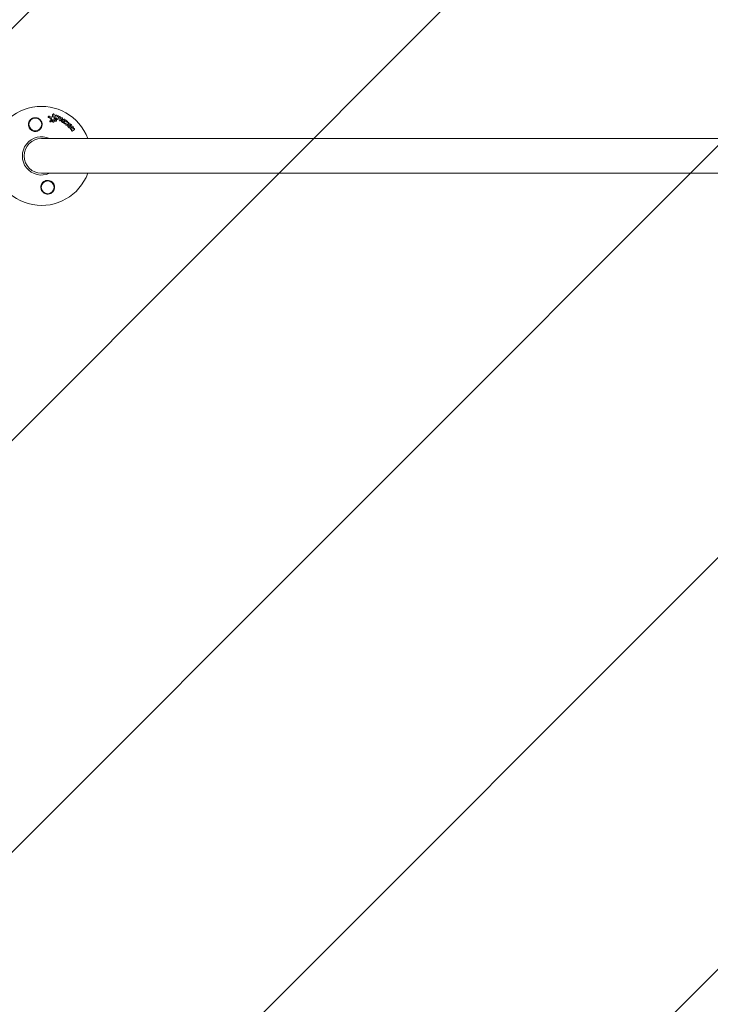
# Model space of a CAD drawing. Units: millimetres. Extents: x -2219 to 2219, y -4294 to 4294.
# Drawn here: x -724 to 30, y 0 to 1074 of the extents above; entities that cross this region are included whole.
import ezdxf

# ---------------------------------------------------------------- set-up
doc = ezdxf.new("R2010")
doc.units = ezdxf.units.MM
doc.header["$LTSCALE"] = 20
doc.linetypes.add('HIDDEN', pattern=[9.525, 6.35, -3.175])
doc.layers.add('2d', color=230, linetype='Continuous')
doc.layers.add('EN16630-TrainingSpace_Hatch', color=20, linetype='HIDDEN')

msp = doc.modelspace()

# ---------------------------------------------------------------- hatches: boundary and pattern name
at = {"layer": 'EN16630-TrainingSpace_Hatch'}
h = msp.add_hatch(dxfattribs=at)
h.set_pattern_fill('ANSI31', color=256, scale=100)
h.paths.add_polyline_path([(1700, -925, 0.304149), (1080, 0, 0.304149), (1700, 925, 0.304149), (1080, 1850, 0.304149), (1700, 2775, 0.414214), (700, 3775), (-700, 3775, 0.414214), (-1700, 2775, 0.304149), (-1080, 1850, 0.304149), (-1700, 925, 0.304149), (-1080, 0, 0.304149), (-1700, -925, 0.304149), (-1080, -1850, 0.304149), (-1700, -2775, 0.414214), (-700, -3775), (700, -3775, 0.414214), (1700, -2775, 0.304149), (1080, -1850, 0.304149)])

# ---------------------------------------------------------------- linework, layer by layer
at = {"layer": '2d', "lineweight": 0}
for p, q in [((-692.7, 967.8), (-692.5, 968)), ((-687.8, 970.2), (-687.6, 970.4)), ((-684.8, 969), (-684.6, 969.2)), ((-682.6, 968.3), (-682.5, 968.5)), ((-680.8, 967.3), (-680.6, 967.6)), ((-690.8, 963), (-690.7, 963.2)), ((-689.8, 962.2), (-689.6, 962.4)), ((-688.1, 963.3), (-688, 963.5)), ((-686.3, 962.2), (-686.1, 962.4)), ((-684.4, 965.8), (-684.3, 966)), ((-683.8, 962.9), (-683.7, 963.1)), ((-682.3, 965), (-682.1, 965.2)), ((-678.4, 963.9), (-678.2, 964.1)), ((-677.3, 965.5), (-677.1, 965.7)), ((-676.7, 963.2), (-676.5, 963.4)), ((-676.1, 961.6), (-676, 961.8)), ((-675.8, 964.6), (-675.7, 964.8)), ((-674.1, 963.4), (-674, 963.7)), ((-673.2, 960.7), (-673.1, 960.9)), ((-671, 958.9), (-670.9, 959.1)), ((-670.3, 960.4), (-670.1, 960.6)), ((-667.3, 956.2), (-667.2, 956.4)), ((-666.4, 956.3), (-666.3, 956.5)), ((-668.6, 954.8), (-668.4, 955)), ((-667.4, 953.1), (-667.3, 953.3)), ((-664.1, 953.7), (-663.9, 953.9)), ((700, 944), (-700, 944)), ((-700, 906), (700, 906))]:
    msp.add_line(p, q, dxfattribs=at)
for centre in [(-706.8, 959.3), (-693.2, 890.7)]:
    msp.add_circle(centre, 7, dxfattribs=at)
for radius, start, end in [(54, 20.6006, 339.3994), (20.9, 65.2607, 294.7393), (19, 90, 270)]:
    msp.add_arc((-700, 925), radius, start, end, dxfattribs=at)
for points, knots in [([(-711, 953), (-711.6, 953.4), (-712.2, 954), (-712.9, 954.9), (-713.1, 955.2), (-713.5, 955.9), (-713.7, 956.2), (-713.9, 956.9), (-714, 957.3), (-714.2, 958), (-714.2, 958.4), (-714.3, 959.2), (-714.3, 959.6), (-714.2, 960.3), (-714.1, 960.7), (-713.9, 961.5), (-713.8, 961.8), (-713.5, 962.5), (-713.3, 962.9), (-712.8, 963.6), (-712.6, 963.9), (-712, 964.5), (-711.7, 964.8), (-711.1, 965.3), (-710.8, 965.5), (-710.2, 965.8), (-710, 965.9), (-709.7, 966.1), (-709.5, 966.1), (-708.9, 966.3), (-708.5, 966.4), (-707.7, 966.6), (-707.2, 966.6), (-706.8, 966.6), (-706.5, 966.6), (-706.1, 966.6), (-705.4, 966.5), (-705.1, 966.4), (-704.1, 966.1), (-703.4, 965.9), (-702.3, 965.1), (-701.8, 964.7), (-701.1, 964), (-700.9, 963.7), (-700.5, 963.1), (-700.3, 962.9), (-700, 962.3), (-699.9, 962), (-699.7, 961.4), (-699.6, 961.1), (-699.4, 960.4), (-699.4, 960.1), (-699.3, 959.4), (-699.3, 959.1), (-699.4, 958.1), (-699.5, 957.5), (-699.8, 956.6), (-699.9, 956.2), (-700.2, 955.6), (-700.4, 955.3), (-700.6, 955.1)], [0.00000062, 0.00000062, 0.00000062, 0.00000062, 0.00248099, 0.00248099, 0.00372118, 0.00372118, 0.00496137, 0.00496137, 0.00620155, 0.00620155, 0.00744174, 0.00744174, 0.00868193, 0.00868193, 0.00992211, 0.00992211, 0.0111623, 0.0111623, 0.01240249, 0.01240249, 0.01364267, 0.01364267, 0.01488286, 0.01488286, 0.01612305, 0.01612305, 0.01674314, 0.01674314, 0.01736323, 0.01736323, 0.01860342, 0.01860342, 0.01984361, 0.01984361, 0.01984361, 0.02090357, 0.02090357, 0.02196353, 0.02196353, 0.02408345, 0.02408345, 0.02620337, 0.02620337, 0.02726333, 0.02726333, 0.02832329, 0.02832329, 0.02938325, 0.02938325, 0.03044321, 0.03044321, 0.03150317, 0.03150317, 0.03256313, 0.03256313, 0.03468305, 0.03468305, 0.03574301, 0.03574301, 0.03680297, 0.03680297, 0.03680297, 0.03680297]), ([(-692.3, 966.8), (-692.4, 966.8), (-692.5, 966.9), (-692.6, 967), (-692.7, 967.1), (-692.8, 967.3), (-692.8, 967.4), (-692.8, 967.5), (-692.8, 967.6), (-692.7, 967.7), (-692.7, 967.8), (-692.7, 967.8)], [0.003263946, 0.003263946, 0.003263946, 0.003263946, 0.003576181, 0.003576181, 0.003888417, 0.003888417, 0.004200652, 0.004200652, 0.004512888, 0.004512888, 0.004608293, 0.004608293, 0.004608293, 0.004608293]), ([(-692.1, 967), (-692.2, 967), (-692.3, 967.1), (-692.5, 967.2), (-692.5, 967.3), (-692.6, 967.5), (-692.6, 967.6), (-692.6, 967.7), (-692.6, 967.8), (-692.5, 968), (-692.5, 968.1), (-692.3, 968.2), (-692.2, 968.3), (-692, 968.3), (-691.9, 968.3), (-691.7, 968.3), (-691.6, 968.3), (-691.5, 968.3)], [0.003276999, 0.003276999, 0.003276999, 0.003276999, 0.003589206, 0.003589206, 0.003901413, 0.003901413, 0.00421362, 0.00421362, 0.004525827, 0.004525827, 0.004838034, 0.004838034, 0.005150241, 0.005150241, 0.005462448, 0.005462448, 0.005774655, 0.005774655, 0.005774655, 0.005774655]), ([(-688.9, 967.2), (-688.7, 967.2), (-688.6, 967.3), (-688.3, 967.5), (-688.2, 967.6), (-688.1, 967.8)], [0.000544521, 0.000544521, 0.000544521, 0.000544521, 0.001115053, 0.001115053, 0.001685586, 0.001685586, 0.001685586, 0.001685586]), ([(-687.7, 970.2), (-687.7, 970.2), (-687.7, 970.3), (-687.6, 970.5), (-687.5, 970.5), (-687.2, 970.7), (-687, 970.7), (-686.7, 970.7), (-686.6, 970.6), (-686.4, 970.5), (-686.4, 970.4), (-686.2, 970.3), (-686.2, 970.2), (-686.1, 970), (-686.1, 969.9), (-686.2, 969.8)], [0.000677845, 0.000677845, 0.000677845, 0.000677845, 0.000988278, 0.000988278, 0.00129871, 0.00129871, 0.001919575, 0.001919575, 0.002230008, 0.002230008, 0.00254044, 0.00254044, 0.002850873, 0.002850873, 0.003161305, 0.003161305, 0.003161305, 0.003161305]), ([(-685, 965.5), (-685.1, 965.5), (-685.2, 965.6), (-685.4, 965.7), (-685.5, 965.7), (-685.6, 965.9), (-685.7, 966), (-685.7, 966.2), (-685.7, 966.3), (-685.7, 966.3)], [0.002279872, 0.002279872, 0.002279872, 0.002279872, 0.002594233, 0.002594233, 0.002908595, 0.002908595, 0.003222956, 0.003222956, 0.003537318, 0.003537318, 0.003537318, 0.003537318]), ([(-684.9, 965.7), (-685, 965.7), (-685.1, 965.8), (-685.3, 965.9), (-685.4, 965.9), (-685.5, 966.1), (-685.5, 966.2), (-685.6, 966.4), (-685.6, 966.5), (-685.5, 966.6)], [0.002404396, 0.002404396, 0.002404396, 0.002404396, 0.002718785, 0.002718785, 0.003033173, 0.003033173, 0.003347562, 0.003347562, 0.003661951, 0.003661951, 0.003661951, 0.003661951]), ([(-684.7, 969.1), (-684.6, 969.2), (-684.6, 969.3), (-684.3, 969.5), (-684.2, 969.5), (-683.9, 969.5), (-683.8, 969.4), (-683.5, 969.3), (-683.5, 969.2), (-683.4, 969)], [0.000364384, 0.000364384, 0.000364384, 0.000364384, 0.000787224, 0.000787224, 0.001210065, 0.001210065, 0.001632905, 0.001632905, 0.002055746, 0.002055746, 0.002055746, 0.002055746]), ([(-682.5, 968.4), (-682.5, 968.5), (-682.3, 968.6), (-682, 968.8), (-681.8, 968.8), (-681.5, 968.7), (-681.4, 968.5), (-681.2, 968.2), (-681.2, 968.1), (-681.2, 967.9)], [0.000854722, 0.000854722, 0.000854722, 0.000854722, 0.001389551, 0.001389551, 0.00192438, 0.00192438, 0.002459209, 0.002459209, 0.002994038, 0.002994038, 0.002994038, 0.002994038]), ([(-680.7, 967.3), (-680.7, 967.4), (-680.7, 967.6), (-680.4, 967.8), (-680.3, 967.8), (-679.9, 967.8), (-679.8, 967.7), (-679.5, 967.5), (-679.4, 967.4), (-679.4, 967.2)], [0.00034419, 0.00034419, 0.00034419, 0.00034419, 0.000852519, 0.000852519, 0.001360848, 0.001360848, 0.001869178, 0.001869178, 0.002377507, 0.002377507, 0.002377507, 0.002377507]), ([(-678.1, 966.5), (-677.9, 966.6), (-677.8, 966.6), (-677.4, 966.6), (-677.3, 966.5), (-677.1, 966.2), (-677, 966.1), (-677, 965.8), (-677.1, 965.6), (-677.2, 965.5)], [0.000283783, 0.000283783, 0.000283783, 0.000283783, 0.000791643, 0.000791643, 0.001299502, 0.001299502, 0.001807361, 0.001807361, 0.002315221, 0.002315221, 0.002315221, 0.002315221]), ([(-690.6, 962.1), (-690.6, 962.1), (-690.6, 962.1), (-690.7, 962.2), (-690.8, 962.3), (-690.9, 962.5), (-690.9, 962.6), (-690.9, 962.8), (-690.9, 962.9), (-690.8, 963)], [0.00286872, 0.00286872, 0.00286872, 0.00286872, 0.002868794, 0.002868794, 0.003231531, 0.003231531, 0.003594268, 0.003594268, 0.00388923, 0.00388923, 0.00388923, 0.00388923]), ([(-690.1, 962.3), (-690.2, 962.3), (-690.4, 962.3), (-690.6, 962.4), (-690.7, 962.5), (-690.8, 962.7), (-690.8, 962.8), (-690.8, 963), (-690.7, 963.1), (-690.7, 963.2)], [0.002569011, 0.002569011, 0.002569011, 0.002569011, 0.002931644, 0.002931644, 0.003294278, 0.003294278, 0.003656911, 0.003656911, 0.004019545, 0.004019545, 0.004019545, 0.004019545]), ([(-689.8, 962.2), (-689.8, 962.2), (-689.9, 962.1), (-690.1, 962.1), (-690.2, 962), (-690.3, 962)], [0.0019678174, 0.0019678174, 0.0019678174, 0.0019678174, 0.0022369376, 0.0022369376, 0.0025060578, 0.0025060578, 0.0025060578, 0.0025060578]), ([(-689.6, 962.4), (-689.7, 962.4), (-689.8, 962.3), (-689.9, 962.3), (-690, 962.3), (-690.1, 962.3)], [0.002030326, 0.002030326, 0.002030326, 0.002030326, 0.0022996683, 0.0022996683, 0.0025690107, 0.0025690107, 0.0025690107, 0.0025690107]), ([(-689.4, 964.8), (-689.3, 964.8), (-689.3, 964.9), (-689.3, 965), (-689.3, 965.1), (-689.4, 965.3), (-689.4, 965.5), (-689.6, 965.6), (-689.7, 965.7), (-689.8, 965.7)], [0.003946341, 0.003946341, 0.003946341, 0.003946341, 0.004103297, 0.004103297, 0.004478175, 0.004478175, 0.004853054, 0.004853054, 0.005227932, 0.005227932, 0.005227932, 0.005227932]), ([(-689.3, 964.8), (-689.3, 964.9), (-689.2, 965), (-689.2, 965.2), (-689.2, 965.3), (-689.2, 965.6), (-689.3, 965.7), (-689.5, 965.8), (-689.6, 965.9), (-689.7, 966)], [0.000549073, 0.000549073, 0.000549073, 0.000549073, 0.000924056, 0.000924056, 0.001299039, 0.001299039, 0.001674022, 0.001674022, 0.002049006, 0.002049006, 0.002049006, 0.002049006]), ([(-688, 964), (-688.1, 964), (-688.2, 963.9), (-688.4, 963.8), (-688.5, 963.8), (-688.6, 963.7)], [0.005096902, 0.005096902, 0.005096902, 0.005096902, 0.0054430942, 0.0054430942, 0.0057892865, 0.0057892865, 0.0057892865, 0.0057892865]), ([(-687.8, 964.2), (-688, 964.2), (-688.1, 964.1), (-688.3, 964), (-688.3, 964), (-688.4, 963.9)], [0.0011768548, 0.0011768548, 0.0011768548, 0.0011768548, 0.0015235277, 0.0015235277, 0.0018702007, 0.0018702007, 0.0018702007, 0.0018702007]), ([(-687.2, 961.8), (-687.3, 961.8), (-687.5, 961.8), (-687.7, 962), (-687.8, 962), (-688, 962.2), (-688.1, 962.3), (-688.2, 962.6), (-688.2, 962.7), (-688.2, 963), (-688.2, 963.1), (-688.1, 963.2), (-688.1, 963.3), (-688.1, 963.3)], [0.004527151, 0.004527151, 0.004527151, 0.004527151, 0.004941232, 0.004941232, 0.005355314, 0.005355314, 0.005769396, 0.005769396, 0.006183477, 0.006183477, 0.006597559, 0.006597559, 0.0067328, 0.0067328, 0.0067328, 0.0067328]), ([(-687.1, 962), (-687.2, 962), (-687.3, 962.1), (-687.6, 962.2), (-687.7, 962.2), (-687.9, 962.4), (-688, 962.5), (-688.1, 962.8), (-688.1, 962.9), (-688.1, 963.2), (-688.1, 963.3), (-688, 963.5), (-687.9, 963.6), (-687.7, 963.8), (-687.6, 963.8), (-687.3, 963.9), (-687.2, 963.9), (-687, 963.9)], [0.003827121, 0.003827121, 0.003827121, 0.003827121, 0.004241142, 0.004241142, 0.004655163, 0.004655163, 0.005069184, 0.005069184, 0.005483205, 0.005483205, 0.005897226, 0.005897226, 0.006311247, 0.006311247, 0.006725269, 0.006725269, 0.00713929, 0.00713929, 0.00713929, 0.00713929]), ([(-686.3, 962.2), (-686.3, 962.2), (-686.4, 962.1), (-686.6, 962), (-686.7, 961.9), (-686.9, 961.8), (-687.1, 961.8), (-687.2, 961.8)], [0.003420121, 0.003420121, 0.003420121, 0.003420121, 0.00369867, 0.00369867, 0.00411291, 0.00411291, 0.004527151, 0.004527151, 0.004527151, 0.004527151]), ([(-687, 963.9), (-686.9, 963.9), (-686.8, 963.9), (-686.5, 963.8), (-686.4, 963.7), (-686.2, 963.5), (-686.1, 963.4), (-686, 963.2), (-686, 963), (-686, 962.8), (-686, 962.7), (-686.1, 962.4), (-686.2, 962.3), (-686.4, 962.2), (-686.5, 962.1), (-686.8, 962), (-686.9, 962), (-687.1, 962)], [0.000513648, 0.000513648, 0.000513648, 0.000513648, 0.000927832, 0.000927832, 0.001342016, 0.001342016, 0.0017562, 0.0017562, 0.002170384, 0.002170384, 0.002584568, 0.002584568, 0.002998753, 0.002998753, 0.003412937, 0.003412937, 0.003827121, 0.003827121, 0.003827121, 0.003827121]), ([(-686.2, 963.9), (-686.3, 963.9), (-686.4, 964), (-686.6, 964.1), (-686.7, 964.1), (-686.8, 964.1)], [0.0048348709, 0.0048348709, 0.0048348709, 0.0048348709, 0.0051806432, 0.0051806432, 0.0055264155, 0.0055264155, 0.0055264155, 0.0055264155]), ([(-686, 964.1), (-686.1, 964.2), (-686.2, 964.2), (-686.5, 964.3), (-686.6, 964.3), (-686.7, 964.3)], [0.0003643753, 0.0003643753, 0.0003643753, 0.0003643753, 0.0007108458, 0.0007108458, 0.0010573164, 0.0010573164, 0.0010573164, 0.0010573164]), ([(-684.4, 965.8), (-684.5, 965.7), (-684.5, 965.7), (-684.7, 965.5), (-684.9, 965.5), (-685, 965.5)], [0.0015698018, 0.0015698018, 0.0015698018, 0.0015698018, 0.001843767, 0.001843767, 0.0022798718, 0.0022798718, 0.0022798718, 0.0022798718]), ([(-684.2, 966.1), (-684.3, 966), (-684.4, 965.9), (-684.6, 965.8), (-684.7, 965.7), (-684.9, 965.7)], [0.0015326401, 0.0015326401, 0.0015326401, 0.0015326401, 0.0019685181, 0.0019685181, 0.0024043961, 0.0024043961, 0.0024043961, 0.0024043961]), ([(-684.4, 962.7), (-684.4, 962.7), (-684.5, 962.7), (-684.6, 962.8), (-684.7, 962.8), (-684.7, 962.8)], [0.0028523534, 0.0028523534, 0.0028523534, 0.0028523534, 0.0030594015, 0.0030594015, 0.0032664495, 0.0032664495, 0.0032664495, 0.0032664495]), ([(-683.8, 962.9), (-683.9, 962.9), (-683.9, 962.8), (-684.1, 962.7), (-684.2, 962.7), (-684.4, 962.7)], [0.0021732743, 0.0021732743, 0.0021732743, 0.0021732743, 0.0024435179, 0.0024435179, 0.0028523534, 0.0028523534, 0.0028523534, 0.0028523534]), ([(-683.8, 963.9), (-683.7, 963.9), (-683.7, 963.7), (-683.6, 963.5), (-683.6, 963.4), (-683.7, 963.1), (-683.7, 963), (-684, 962.9), (-684.1, 962.9), (-684.2, 962.9)], [0.00109261, 0.00109261, 0.00109261, 0.00109261, 0.00150143, 0.00150143, 0.00191025, 0.00191025, 0.00231907, 0.00231907, 0.002727889, 0.002727889, 0.002727889, 0.002727889]), ([(-682.8, 964.8), (-683, 964.8), (-683.1, 964.8), (-683.3, 965), (-683.4, 965.1), (-683.5, 965.2)], [0.0023414576, 0.0023414576, 0.0023414576, 0.0023414576, 0.0027541317, 0.0027541317, 0.0031668058, 0.0031668058, 0.0031668058, 0.0031668058]), ([(-682.7, 965), (-682.8, 965), (-683, 965), (-683.2, 965.2), (-683.3, 965.3), (-683.3, 965.4)], [0.0025446041, 0.0025446041, 0.0025446041, 0.0025446041, 0.002957182, 0.002957182, 0.00336976, 0.00336976, 0.00336976, 0.00336976]), ([(-682.3, 965), (-682.3, 965), (-682.4, 964.9), (-682.6, 964.8), (-682.7, 964.8), (-682.8, 964.8)], [0.0016284846, 0.0016284846, 0.0016284846, 0.0016284846, 0.0019033911, 0.0019033911, 0.0023414576, 0.0023414576, 0.0023414576, 0.0023414576]), ([(-682.1, 965.4), (-682.1, 965.2), (-682.2, 965.1), (-682.4, 965), (-682.6, 965), (-682.7, 965)], [0.0016683362, 0.0016683362, 0.0016683362, 0.0016683362, 0.0021064701, 0.0021064701, 0.0025446041, 0.0025446041, 0.0025446041, 0.0025446041]), ([(-680.1, 963.6), (-680.2, 963.6), (-680.4, 963.7), (-680.6, 963.9), (-680.7, 964.1), (-680.7, 964.3)], [0.002486021, 0.002486021, 0.002486021, 0.002486021, 0.002999679, 0.002999679, 0.003513337, 0.003513337, 0.003513337, 0.003513337]), ([(-679.8, 963.5), (-679.8, 963.5), (-679.9, 963.4), (-680, 963.4), (-680.1, 963.4), (-680.2, 963.4)], [0.0022169378, 0.0022169378, 0.0022169378, 0.0022169378, 0.0024629443, 0.0024629443, 0.0027089509, 0.0027089509, 0.0027089509, 0.0027089509]), ([(-679.6, 963.7), (-679.7, 963.7), (-679.8, 963.6), (-679.9, 963.6), (-680, 963.6), (-680.1, 963.6)], [0.0019940348, 0.0019940348, 0.0019940348, 0.0019940348, 0.0022400282, 0.0022400282, 0.0024860215, 0.0024860215, 0.0024860215, 0.0024860215]), ([(-677.8, 961.9), (-677.9, 962), (-678, 962), (-678.1, 962.2), (-678.2, 962.3), (-678.3, 962.4), (-678.4, 962.5), (-678.4, 962.7), (-678.5, 962.8), (-678.5, 963), (-678.6, 963), (-678.6, 963.2), (-678.6, 963.3), (-678.5, 963.5), (-678.5, 963.6), (-678.5, 963.8), (-678.4, 963.8), (-678.4, 963.9), (-678.4, 963.9), (-678.4, 963.9)], [0.006658893, 0.006658893, 0.006658893, 0.006658893, 0.006962629, 0.006962629, 0.007266365, 0.007266365, 0.007570101, 0.007570101, 0.007873837, 0.007873837, 0.008177573, 0.008177573, 0.008481309, 0.008481309, 0.008785044, 0.008785044, 0.00908878, 0.00908878, 0.009108559, 0.009108559, 0.009108559, 0.009108559]), ([(-677.7, 962.1), (-677.8, 962.3), (-678, 962.4), (-678.2, 962.6), (-678.2, 962.7), (-678.3, 962.9), (-678.3, 963), (-678.4, 963.3), (-678.4, 963.4), (-678.4, 963.8), (-678.3, 964), (-678.1, 964.3), (-678, 964.4), (-677.8, 964.6), (-677.7, 964.6), (-677.5, 964.7), (-677.4, 964.7), (-677.1, 964.7), (-676.9, 964.7), (-676.5, 964.6), (-676.3, 964.6), (-676.2, 964.5)], [0.00681725, 0.00681725, 0.00681725, 0.00681725, 0.007424839, 0.007424839, 0.007728633, 0.007728633, 0.008032427, 0.008032427, 0.008640015, 0.008640015, 0.009247604, 0.009247604, 0.009855192, 0.009855192, 0.010158986, 0.010158986, 0.01046278, 0.01046278, 0.011070369, 0.011070369, 0.011677957, 0.011677957, 0.011677957, 0.011677957]), ([(-677.1, 963.1), (-677.2, 963.1), (-677.2, 963.2), (-677.3, 963.3), (-677.2, 963.4), (-677.2, 963.5), (-677.1, 963.6), (-676.9, 963.6), (-676.8, 963.6), (-676.8, 963.6)], [0.001494012, 0.001494012, 0.001494012, 0.001494012, 0.001746338, 0.001746338, 0.001998664, 0.001998664, 0.00225099, 0.00225099, 0.002503315, 0.002503315, 0.002503315, 0.002503315]), ([(-677.2, 963.4), (-677.2, 963.4), (-677.2, 963.4), (-677.1, 963.4), (-677, 963.4), (-676.9, 963.4)], [0.0022073241, 0.0022073241, 0.0022073241, 0.0022073241, 0.0023069038, 0.0023069038, 0.0025591367, 0.0025591367, 0.0025591367, 0.0025591367]), ([(-676.7, 961.3), (-676.8, 961.3), (-676.8, 961.3), (-676.9, 961.4), (-677, 961.4), (-677, 961.4)], [0.0026235607, 0.0026235607, 0.0026235607, 0.0026235607, 0.0028029003, 0.0028029003, 0.00298224, 0.00298224, 0.00298224, 0.00298224]), ([(-676.1, 961.6), (-676.2, 961.5), (-676.3, 961.4), (-676.5, 961.3), (-676.6, 961.3), (-676.7, 961.3)], [0.001902969, 0.001902969, 0.001902969, 0.001902969, 0.002255829, 0.002255829, 0.0026235607, 0.0026235607, 0.0026235607, 0.0026235607]), ([(-676, 961.8), (-676, 961.7), (-676.1, 961.6), (-676.3, 961.5), (-676.4, 961.5), (-676.6, 961.5)], [0.0019803984, 0.0019803984, 0.0019803984, 0.0019803984, 0.0023482037, 0.0023482037, 0.0027160091, 0.0027160091, 0.0027160091, 0.0027160091]), ([(-675.7, 964.8), (-675.6, 964.9), (-675.5, 965), (-675.1, 965), (-674.9, 965), (-674.6, 964.8), (-674.5, 964.7), (-674.4, 964.3), (-674.4, 964.2), (-674.5, 964)], [0.001355722, 0.001355722, 0.001355722, 0.001355722, 0.001892369, 0.001892369, 0.002429015, 0.002429015, 0.002965662, 0.002965662, 0.003502309, 0.003502309, 0.003502309, 0.003502309]), ([(-674.9, 960.1), (-675, 960.1), (-675.1, 960.2), (-675.3, 960.3), (-675.4, 960.4), (-675.5, 960.6), (-675.6, 960.7), (-675.6, 960.9), (-675.5, 961), (-675.5, 961.1)], [0.002417662, 0.002417662, 0.002417662, 0.002417662, 0.002751533, 0.002751533, 0.003085404, 0.003085404, 0.003419275, 0.003419275, 0.003753146, 0.003753146, 0.003753146, 0.003753146]), ([(-674.8, 960.3), (-674.9, 960.3), (-675, 960.4), (-675.2, 960.5), (-675.3, 960.6), (-675.4, 960.8), (-675.4, 960.9), (-675.4, 961.1), (-675.4, 961.2), (-675.3, 961.3)], [0.002479321, 0.002479321, 0.002479321, 0.002479321, 0.002813202, 0.002813202, 0.003147083, 0.003147083, 0.003480964, 0.003480964, 0.003814845, 0.003814845, 0.003814845, 0.003814845]), ([(-674.6, 960.1), (-674.7, 960.1), (-674.7, 960.1), (-674.8, 960.1), (-674.9, 960.1), (-674.9, 960.1)], [0.002079046, 0.002079046, 0.002079046, 0.002079046, 0.0022483539, 0.0022483539, 0.0024176618, 0.0024176618, 0.0024176618, 0.0024176618]), ([(-674.5, 960.4), (-674.5, 960.3), (-674.6, 960.3), (-674.7, 960.3), (-674.7, 960.3), (-674.8, 960.3)], [0.0021413101, 0.0021413101, 0.0021413101, 0.0021413101, 0.0023103155, 0.0023103155, 0.0024793209, 0.0024793209, 0.0024793209, 0.0024793209]), ([(-674, 963.6), (-673.9, 963.8), (-673.8, 963.9), (-673.4, 963.9), (-673.3, 963.9), (-673, 963.8), (-673, 963.7), (-672.9, 963.6), (-672.8, 963.5), (-672.7, 963.2), (-672.7, 963.1), (-672.8, 962.9)], [0.001236761, 0.001236761, 0.001236761, 0.001236761, 0.001768239, 0.001768239, 0.002299716, 0.002299716, 0.002565455, 0.002565455, 0.002831194, 0.002831194, 0.003362671, 0.003362671, 0.003362671, 0.003362671]), ([(-673, 958.4), (-673.1, 958.5), (-673.1, 958.5), (-673.3, 958.6), (-673.4, 958.7), (-673.5, 958.8), (-673.5, 958.9), (-673.6, 959.1), (-673.6, 959.2), (-673.6, 959.3)], [0.002413178, 0.002413178, 0.002413178, 0.002413178, 0.00270555, 0.00270555, 0.002997923, 0.002997923, 0.003290296, 0.003290296, 0.003582668, 0.003582668, 0.003582668, 0.003582668]), ([(-672.8, 958.7), (-672.9, 958.7), (-673, 958.7), (-673.2, 958.8), (-673.2, 958.9), (-673.4, 959), (-673.4, 959.1), (-673.4, 959.3), (-673.4, 959.4), (-673.4, 959.5)], [0.002500138, 0.002500138, 0.002500138, 0.002500138, 0.00279266, 0.00279266, 0.003085182, 0.003085182, 0.003377705, 0.003377705, 0.003670227, 0.003670227, 0.003670227, 0.003670227]), ([(-672.5, 958.6), (-672.6, 958.5), (-672.6, 958.5), (-672.8, 958.4), (-672.9, 958.4), (-673, 958.4)], [0.0019083912, 0.0019083912, 0.0019083912, 0.0019083912, 0.0021607845, 0.0021607845, 0.0024131778, 0.0024131778, 0.0024131778, 0.0024131778]), ([(-672.4, 958.8), (-672.4, 958.7), (-672.5, 958.7), (-672.7, 958.7), (-672.7, 958.6), (-672.8, 958.7)], [0.0019955509, 0.0019955509, 0.0019955509, 0.0019955509, 0.0022478445, 0.0022478445, 0.0025001381, 0.0025001381, 0.0025001381, 0.0025001381]), ([(-672.3, 962.7), (-672.2, 962.8), (-672.1, 962.8), (-671.8, 962.7), (-671.7, 962.7), (-671.5, 962.5), (-671.5, 962.4), (-671.4, 962.2), (-671.4, 962.1), (-671.4, 962)], [0.000252373, 0.000252373, 0.000252373, 0.000252373, 0.000624987, 0.000624987, 0.000997602, 0.000997602, 0.001370216, 0.001370216, 0.001742831, 0.001742831, 0.001742831, 0.001742831]), ([(-669.2, 955.4), (-669.5, 955.5), (-669.8, 955.6), (-670.2, 955.8), (-670.3, 955.9), (-670.5, 956.1), (-670.6, 956.2), (-670.8, 956.4), (-670.9, 956.5), (-671.1, 956.8), (-671.1, 956.9), (-671.2, 957.2), (-671.3, 957.3), (-671.3, 957.6), (-671.3, 957.7), (-671.3, 958), (-671.3, 958.1), (-671.3, 958.4), (-671.2, 958.5), (-671.1, 958.7), (-671.1, 958.8), (-671, 958.9)], [0.007960004, 0.007960004, 0.007960004, 0.007960004, 0.008851593, 0.008851593, 0.009297387, 0.009297387, 0.009743181, 0.009743181, 0.010188975, 0.010188975, 0.010634769, 0.010634769, 0.011080564, 0.011080564, 0.011526358, 0.011526358, 0.011972152, 0.011972152, 0.012417946, 0.012417946, 0.012723864, 0.012723864, 0.012723864, 0.012723864]), ([(-669.1, 955.6), (-669.2, 955.7), (-669.4, 955.7), (-669.6, 955.8), (-669.8, 955.8), (-670, 956), (-670.2, 956.1), (-670.4, 956.3), (-670.5, 956.4), (-670.7, 956.6), (-670.8, 956.7), (-670.9, 957), (-671, 957.1), (-671.2, 957.5), (-671.2, 957.8), (-671.2, 958.2), (-671.2, 958.3), (-671.1, 958.6), (-671.1, 958.7), (-671, 959), (-670.9, 959.1), (-670.7, 959.3), (-670.6, 959.4), (-670.3, 959.7), (-670.1, 959.8), (-669.6, 959.9), (-669.3, 959.9), (-669, 959.9)], [0.008330916, 0.008330916, 0.008330916, 0.008330916, 0.008776689, 0.008776689, 0.009222462, 0.009222462, 0.009668235, 0.009668235, 0.010114009, 0.010114009, 0.010559782, 0.010559782, 0.011005555, 0.011005555, 0.011897102, 0.011897102, 0.012342875, 0.012342875, 0.012788648, 0.012788648, 0.013234421, 0.013234421, 0.013680195, 0.013680195, 0.014571741, 0.014571741, 0.015463288, 0.015463288, 0.015463288, 0.015463288]), ([(-671.1, 961.5), (-671, 961.6), (-670.8, 961.6), (-670.5, 961.6), (-670.3, 961.5), (-670.1, 961.2), (-670, 961), (-670, 960.7), (-670.1, 960.6), (-670.2, 960.5)], [0.000346557, 0.000346557, 0.000346557, 0.000346557, 0.000878306, 0.000878306, 0.001410055, 0.001410055, 0.001941804, 0.001941804, 0.002473553, 0.002473553, 0.002473553, 0.002473553]), ([(-669.1, 957), (-669.2, 957), (-669.3, 957), (-669.5, 957.1), (-669.5, 957.2), (-669.7, 957.4), (-669.7, 957.5), (-669.8, 957.7), (-669.8, 957.8), (-669.8, 958), (-669.8, 958.1), (-669.7, 958.3), (-669.7, 958.3), (-669.5, 958.5), (-669.4, 958.5), (-669.2, 958.6), (-669.1, 958.6), (-669, 958.6)], [0.003056977, 0.003056977, 0.003056977, 0.003056977, 0.003389075, 0.003389075, 0.003721173, 0.003721173, 0.004053271, 0.004053271, 0.004385369, 0.004385369, 0.004717467, 0.004717467, 0.005049565, 0.005049565, 0.005381663, 0.005381663, 0.00571376, 0.00571376, 0.00571376, 0.00571376]), ([(-669.8, 958.2), (-669.8, 958.2), (-669.7, 958.2), (-669.7, 958.3), (-669.6, 958.3), (-669.4, 958.4), (-669.3, 958.4), (-669.2, 958.3)], [0.0051356508, 0.0051356508, 0.0051356508, 0.0051356508, 0.0052130679, 0.0052130679, 0.0055452568, 0.0055452568, 0.0058774457, 0.0058774457, 0.0058774457, 0.0058774457]), ([(-667.3, 956.2), (-667.4, 956.1), (-667.5, 955.9), (-667.8, 955.7), (-667.9, 955.7), (-668.1, 955.5), (-668.3, 955.5), (-668.5, 955.4), (-668.7, 955.4), (-668.9, 955.4), (-669.1, 955.4), (-669.2, 955.4)], [0.005588029, 0.005588029, 0.005588029, 0.005588029, 0.006175756, 0.006175756, 0.006621818, 0.006621818, 0.00706788, 0.00706788, 0.007513942, 0.007513942, 0.007960004, 0.007960004, 0.007960004, 0.007960004]), ([(-669, 959.9), (-668.8, 959.9), (-668.7, 959.8), (-668.4, 959.7), (-668.3, 959.7), (-668, 959.5), (-667.9, 959.4), (-667.7, 959.3), (-667.6, 959.2), (-667.3, 958.8), (-667.1, 958.6), (-667, 958.1), (-666.9, 958), (-666.9, 957.7), (-666.9, 957.6), (-666.9, 957.3), (-666.9, 957.2), (-667, 956.9), (-667, 956.8), (-667.2, 956.4), (-667.3, 956.2), (-667.6, 955.9), (-667.8, 955.9), (-668, 955.8), (-668.1, 955.7), (-668.4, 955.6), (-668.5, 955.6), (-668.8, 955.6), (-668.9, 955.6), (-669.1, 955.6)], [0.00119371, 0.00119371, 0.00119371, 0.00119371, 0.001639785, 0.001639785, 0.002085861, 0.002085861, 0.002531936, 0.002531936, 0.002978011, 0.002978011, 0.003870162, 0.003870162, 0.004316237, 0.004316237, 0.004762313, 0.004762313, 0.005208388, 0.005208388, 0.005654464, 0.005654464, 0.006546614, 0.006546614, 0.00699269, 0.00699269, 0.007438765, 0.007438765, 0.00788484, 0.00788484, 0.008330916, 0.008330916, 0.008330916, 0.008330916]), ([(-669, 958.6), (-668.8, 958.5), (-668.6, 958.4), (-668.4, 958.2), (-668.3, 958.1), (-668.2, 957.9), (-668.2, 957.8), (-668.2, 957.5), (-668.3, 957.4), (-668.3, 957.3), (-668.4, 957.2), (-668.6, 957.1), (-668.6, 957), (-668.8, 957), (-668.9, 957), (-669.1, 957)], [0.000398248, 0.000398248, 0.000398248, 0.000398248, 0.001062931, 0.001062931, 0.001395272, 0.001395272, 0.001727613, 0.001727613, 0.002059954, 0.002059954, 0.002392295, 0.002392295, 0.002724636, 0.002724636, 0.003056977, 0.003056977, 0.003056977, 0.003056977]), ([(-666.3, 956.4), (-666.3, 956.6), (-666.2, 956.7), (-665.9, 956.8), (-665.7, 956.8), (-665.4, 956.7), (-665.2, 956.5), (-665.1, 956.2), (-665.1, 956), (-665.1, 955.9)], [0.000910424, 0.000910424, 0.000910424, 0.000910424, 0.001445133, 0.001445133, 0.001979841, 0.001979841, 0.002514549, 0.002514549, 0.003049257, 0.003049257, 0.003049257, 0.003049257]), ([(-700.6, 955.1), (-700.6, 955), (-700.7, 954.9), (-701.3, 954.1), (-701.9, 953.4), (-703.1, 952.6), (-703.6, 952.4), (-704.3, 952.1), (-704.6, 952), (-705.1, 951.9), (-705.4, 951.8), (-705.9, 951.7), (-706.2, 951.7), (-706.9, 951.7), (-707.4, 951.7), (-708.7, 951.9), (-709.6, 952.2), (-710.6, 952.7), (-710.8, 952.9), (-711, 953)], [1.851357, 1.851357, 1.851357, 1.851357, 1.883268, 1.883268, 2.171686, 2.171686, 2.323162, 2.323162, 2.412823, 2.412823, 2.487915, 2.487915, 2.572778, 2.572778, 2.706436, 2.706436, 2.986172, 2.986172, 3.063057, 3.063057, 3.063057, 3.063057]), ([(-667.9, 953.9), (-668, 954), (-668.2, 954.1), (-668.4, 954.3), (-668.5, 954.5), (-668.5, 954.8), (-668.5, 955), (-668.2, 955.2), (-668.1, 955.3), (-667.9, 955.2)], [0.002634969, 0.002634969, 0.002634969, 0.002634969, 0.003155577, 0.003155577, 0.003676185, 0.003676185, 0.004196793, 0.004196793, 0.004717401, 0.004717401, 0.004717401, 0.004717401]), ([(-666.8, 952.2), (-666.9, 952.3), (-667, 952.3), (-667.2, 952.5), (-667.3, 952.6), (-667.4, 952.9), (-667.4, 953.1), (-667.3, 953.3), (-667.2, 953.4), (-667.1, 953.5)], [0.002132509, 0.002132509, 0.002132509, 0.002132509, 0.002557111, 0.002557111, 0.002981714, 0.002981714, 0.003406316, 0.003406316, 0.003830919, 0.003830919, 0.003830919, 0.003830919]), ([(-666.5, 952.1), (-666.6, 952.1), (-666.6, 952.1), (-666.8, 952), (-666.8, 952), (-666.9, 952)], [0.0019961832, 0.0019961832, 0.0019961832, 0.0019961832, 0.0022258528, 0.0022258528, 0.0024555225, 0.0024555225, 0.0024555225, 0.0024555225]), ([(-666.4, 952.3), (-666.4, 952.3), (-666.5, 952.3), (-666.6, 952.2), (-666.7, 952.2), (-666.8, 952.2)], [0.0016732381, 0.0016732381, 0.0016732381, 0.0016732381, 0.0019028734, 0.0019028734, 0.0021325088, 0.0021325088, 0.0021325088, 0.0021325088]), ([(-664.9, 954.9), (-664.7, 955), (-664.5, 955), (-664.3, 954.9), (-664.2, 954.9), (-664.1, 954.8), (-664, 954.7), (-663.9, 954.5), (-663.8, 954.3), (-663.9, 954), (-664, 953.8), (-664.1, 953.7)], [0.000294684, 0.000294684, 0.000294684, 0.000294684, 0.000834308, 0.000834308, 0.00110412, 0.00110412, 0.001373932, 0.001373932, 0.001913557, 0.001913557, 0.002453181, 0.002453181, 0.002453181, 0.002453181]), ([(-689, 897), (-688.4, 896.6), (-687.8, 896), (-687.1, 895.1), (-686.9, 894.8), (-686.5, 894.1), (-686.3, 893.8), (-686.1, 893.1), (-686, 892.7), (-685.8, 892), (-685.8, 891.6), (-685.7, 890.8), (-685.7, 890.4), (-685.8, 889.7), (-685.9, 889.3), (-686.1, 888.5), (-686.2, 888.2), (-686.5, 887.5), (-686.7, 887.1), (-687.2, 886.4), (-687.4, 886.1), (-688, 885.5), (-688.3, 885.2), (-688.9, 884.7), (-689.2, 884.5), (-689.8, 884.2), (-690, 884.1), (-690.3, 883.9), (-690.5, 883.9), (-691.1, 883.7), (-691.5, 883.6), (-692.3, 883.4), (-692.8, 883.4), (-693.2, 883.4), (-693.5, 883.4), (-693.9, 883.4), (-694.6, 883.5), (-694.9, 883.6), (-695.9, 883.9), (-696.6, 884.1), (-697.7, 884.9), (-698.2, 885.3), (-698.9, 886), (-699.1, 886.3), (-699.5, 886.9), (-699.7, 887.1), (-700, 887.7), (-700.1, 888), (-700.3, 888.6), (-700.4, 888.9), (-700.6, 889.6), (-700.6, 889.9), (-700.7, 890.6), (-700.7, 890.9), (-700.6, 891.9), (-700.5, 892.5), (-700.2, 893.4), (-700.1, 893.8), (-699.8, 894.4), (-699.6, 894.7), (-699.4, 894.9)], [0.00000062, 0.00000062, 0.00000062, 0.00000062, 0.00248099, 0.00248099, 0.00372118, 0.00372118, 0.00496137, 0.00496137, 0.00620155, 0.00620155, 0.00744174, 0.00744174, 0.00868193, 0.00868193, 0.00992211, 0.00992211, 0.0111623, 0.0111623, 0.01240249, 0.01240249, 0.01364267, 0.01364267, 0.01488286, 0.01488286, 0.01612305, 0.01612305, 0.01674314, 0.01674314, 0.01736323, 0.01736323, 0.01860342, 0.01860342, 0.01984361, 0.01984361, 0.01984361, 0.02090357, 0.02090357, 0.02196353, 0.02196353, 0.02408345, 0.02408345, 0.02620337, 0.02620337, 0.02726333, 0.02726333, 0.02832329, 0.02832329, 0.02938325, 0.02938325, 0.03044321, 0.03044321, 0.03150317, 0.03150317, 0.03256313, 0.03256313, 0.03468305, 0.03468305, 0.03574301, 0.03574301, 0.03680297, 0.03680297, 0.03680297, 0.03680297]), ([(-699.4, 894.9), (-699.4, 895), (-699.3, 895.1), (-698.7, 895.9), (-698.1, 896.6), (-696.9, 897.4), (-696.4, 897.6), (-695.7, 897.9), (-695.4, 898), (-694.9, 898.1), (-694.6, 898.2), (-694.1, 898.3), (-693.8, 898.3), (-693.1, 898.3), (-692.6, 898.3), (-691.3, 898.1), (-690.4, 897.8), (-689.4, 897.3), (-689.2, 897.1), (-689, 897)], [1.851357, 1.851357, 1.851357, 1.851357, 1.883268, 1.883268, 2.171686, 2.171686, 2.323162, 2.323162, 2.412823, 2.412823, 2.487915, 2.487915, 2.572778, 2.572778, 2.706436, 2.706436, 2.986172, 2.986172, 3.063057, 3.063057, 3.063057, 3.063057])]:
    msp.add_open_spline(points, degree=3, knots=knots, dxfattribs=at)
for points in [[(-689.8, 965.7), (-690.6, 966.1), (-691.5, 966.4), (-692.3, 966.8)], [(-689.7, 966), (-690.5, 966.3), (-691.3, 966.6), (-692.1, 967)], [(-691.5, 968.3), (-690.8, 967.9), (-690, 967.6), (-689.2, 967.3)], [(-689.2, 967.3), (-689.1, 967.3), (-689, 967.2), (-688.9, 967.2)], [(-688.3, 967.6), (-688.1, 968.4), (-688, 969.2), (-687.9, 969.9)], [(-688.3, 967.5), (-688.3, 967.5), (-688.3, 967.5), (-688.3, 967.6)], [(-688.1, 967.8), (-688, 968.6), (-687.9, 969.4), (-687.7, 970.2)], [(-687.9, 969.9), (-687.8, 970), (-687.8, 970.1), (-687.8, 970.2)], [(-686.2, 969.8), (-686.3, 969), (-686.4, 968.2), (-686.6, 967.4)], [(-686.6, 967.4), (-686.6, 967.2), (-686.6, 967.1), (-686.5, 967)], [(-686.5, 967), (-686.3, 966.5), (-686.1, 966.1), (-686, 965.6)], [(-685.7, 966.3), (-685.4, 967.2), (-685.1, 968.1), (-684.8, 968.9)], [(-685.5, 966.6), (-685.2, 967.4), (-685, 968.3), (-684.7, 969.1)], [(-684, 967), (-684, 966.7), (-684.1, 966.4), (-684.2, 966.1)], [(-683.5, 965.2), (-683.7, 965.7), (-683.9, 966.2), (-684.1, 966.7)], [(-683.3, 965.4), (-683.5, 965.9), (-683.7, 966.5), (-684, 967)], [(-683.4, 969), (-683.2, 968.5), (-683, 968), (-682.8, 967.5)], [(-682.8, 967.5), (-682.7, 967.8), (-682.6, 968.1), (-682.5, 968.4)], [(-682.8, 967.6), (-682.8, 967.8), (-682.7, 968), (-682.7, 968.2)], [(-681.2, 967.9), (-681.5, 967.1), (-681.8, 966.2), (-682.1, 965.4)], [(-680.8, 964), (-680.9, 965), (-680.9, 966.1), (-680.9, 967)], [(-680.7, 964.3), (-680.7, 965.3), (-680.7, 966.3), (-680.7, 967.3)], [(-679.4, 967.2), (-679.4, 967.1), (-679.4, 967), (-679.4, 967)], [(-679.4, 967), (-679, 966.8), (-678.7, 966.6), (-678.3, 966.4)], [(-679.4, 966.3), (-679.2, 966.2), (-679, 966.1), (-678.8, 966)], [(-679.4, 965.6), (-679.4, 965.8), (-679.4, 966), (-679.4, 966.3)], [(-678.3, 966.4), (-678.2, 966.5), (-678.1, 966.5), (-678.1, 966.5)], [(-690.7, 963.2), (-690.2, 963.8), (-689.8, 964.3), (-689.3, 964.8)], [(-688.6, 963.7), (-689, 963.2), (-689.4, 962.7), (-689.8, 962.2)], [(-688.4, 963.9), (-688.8, 963.4), (-689.2, 962.9), (-689.6, 962.4)], [(-686.8, 964.1), (-687.2, 964), (-687.6, 964), (-688, 964)], [(-686.7, 964.3), (-687.1, 964.2), (-687.5, 964.2), (-687.8, 964.2)], [(-684.7, 962.8), (-685.2, 963.2), (-685.7, 963.5), (-686.2, 963.9)], [(-686, 965.6), (-685.9, 965.5), (-685.8, 965.4), (-685.7, 965.3)], [(-684.6, 963), (-685.1, 963.4), (-685.6, 963.7), (-686, 964.1)], [(-685.7, 965.3), (-685.1, 964.8), (-684.4, 964.4), (-683.8, 963.9)], [(-684.2, 962.9), (-684.4, 962.9), (-684.5, 963), (-684.6, 963)], [(-677.4, 965.3), (-678.2, 964.7), (-679, 964.1), (-679.8, 963.5)], [(-677.2, 965.5), (-678, 964.9), (-678.8, 964.3), (-679.6, 963.7)], [(-679.4, 966), (-679.3, 965.9), (-679.2, 965.9), (-679, 965.8)], [(-678.8, 966), (-679, 965.9), (-679.2, 965.7), (-679.4, 965.6)], [(-677, 961.4), (-677.3, 961.6), (-677.5, 961.8), (-677.8, 961.9)], [(-676.9, 961.6), (-677.1, 961.8), (-677.4, 962), (-677.7, 962.1)], [(-677.3, 965.5), (-677.3, 965.4), (-677.3, 965.4), (-677.4, 965.3)], [(-676.9, 962.9), (-676.9, 963), (-677, 963), (-677.1, 963.1)], [(-676.9, 963.4), (-676.8, 963.3), (-676.8, 963.3), (-676.7, 963.2)], [(-676.5, 963.4), (-676.7, 963.3), (-676.8, 963.1), (-676.9, 962.9)], [(-676.7, 963.2), (-676.8, 963.1), (-676.8, 963), (-676.9, 962.9)], [(-676.6, 961.5), (-676.7, 961.5), (-676.8, 961.6), (-676.9, 961.6)], [(-676.8, 963.6), (-676.7, 963.5), (-676.6, 963.5), (-676.5, 963.4)], [(-676.2, 964.5), (-676.1, 964.4), (-676, 964.4), (-676, 964.3)], [(-676, 964.3), (-675.9, 964.5), (-675.8, 964.6), (-675.7, 964.8)], [(-676, 964.3), (-675.9, 964.4), (-675.9, 964.5), (-675.8, 964.6)], [(-674.5, 964), (-675, 963.3), (-675.5, 962.5), (-676, 961.8)], [(-675.5, 961.1), (-675, 961.8), (-674.6, 962.6), (-674.1, 963.4)], [(-675.3, 961.3), (-674.9, 962.1), (-674.4, 962.8), (-674, 963.6)], [(-673.2, 960.7), (-673.7, 960.5), (-674.1, 960.3), (-674.6, 960.1)], [(-673.1, 960.9), (-673.5, 960.7), (-674, 960.6), (-674.5, 960.4)], [(-674.1, 963.4), (-674.1, 963.4), (-674.1, 963.4), (-674.1, 963.4)], [(-673.6, 959.3), (-673.4, 959.8), (-673.3, 960.2), (-673.2, 960.7)], [(-673.4, 959.5), (-673.3, 960), (-673.2, 960.5), (-673.1, 960.9)], [(-672.8, 962.9), (-672.9, 962.7), (-673.1, 962.5), (-673.2, 962.3)], [(-673.2, 962.3), (-672.9, 962.4), (-672.6, 962.6), (-672.3, 962.7)], [(-670.4, 960.3), (-671.1, 959.7), (-671.8, 959.1), (-672.5, 958.6)], [(-670.2, 960.5), (-670.9, 959.9), (-671.7, 959.3), (-672.4, 958.8)], [(-671.4, 962), (-671.5, 961.7), (-671.6, 961.4), (-671.7, 961.1)], [(-671.7, 961.1), (-671.5, 961.2), (-671.3, 961.4), (-671.1, 961.5)], [(-670.3, 960.4), (-670.3, 960.3), (-670.3, 960.3), (-670.4, 960.3)], [(-666.8, 955.2), (-666.7, 955.5), (-666.6, 955.9), (-666.5, 956.2)], [(-666.7, 955.2), (-666.6, 955.6), (-666.5, 956), (-666.3, 956.4)], [(-665.1, 955.9), (-665.2, 955.4), (-665.4, 954.9), (-665.5, 954.5)], [(-666.8, 953.7), (-667.2, 953.7), (-667.6, 953.7), (-668, 953.7)], [(-668, 953.7), (-668, 953.7), (-668, 953.7), (-668, 953.7), (-668, 953.7)], [(-667.9, 955.2), (-667.5, 955.2), (-667.1, 955.2), (-666.7, 955.2)], [(-667.8, 953.9), (-667.8, 953.9), (-667.9, 953.9), (-667.9, 953.9), (-667.9, 953.9)], [(-666.5, 953.9), (-667, 953.9), (-667.4, 953.9), (-667.8, 953.9)], [(-667.5, 953), (-667.5, 953), (-667.5, 953.1), (-667.4, 953.1)], [(-667.1, 953.5), (-666.9, 953.6), (-666.7, 953.7), (-666.5, 953.9)], [(-664.2, 953.5), (-665, 953.1), (-665.7, 952.6), (-666.5, 952.1)], [(-664.1, 953.7), (-664.8, 953.3), (-665.6, 952.8), (-666.4, 952.3)], [(-665.5, 954.5), (-665.3, 954.6), (-665.1, 954.8), (-664.9, 954.9)], [(-664.1, 953.7), (-664.1, 953.6), (-664.2, 953.6), (-664.2, 953.5)]]:
    msp.add_open_spline(points, degree=3, dxfattribs=at)

doc.saveas('drawing.dxf')
